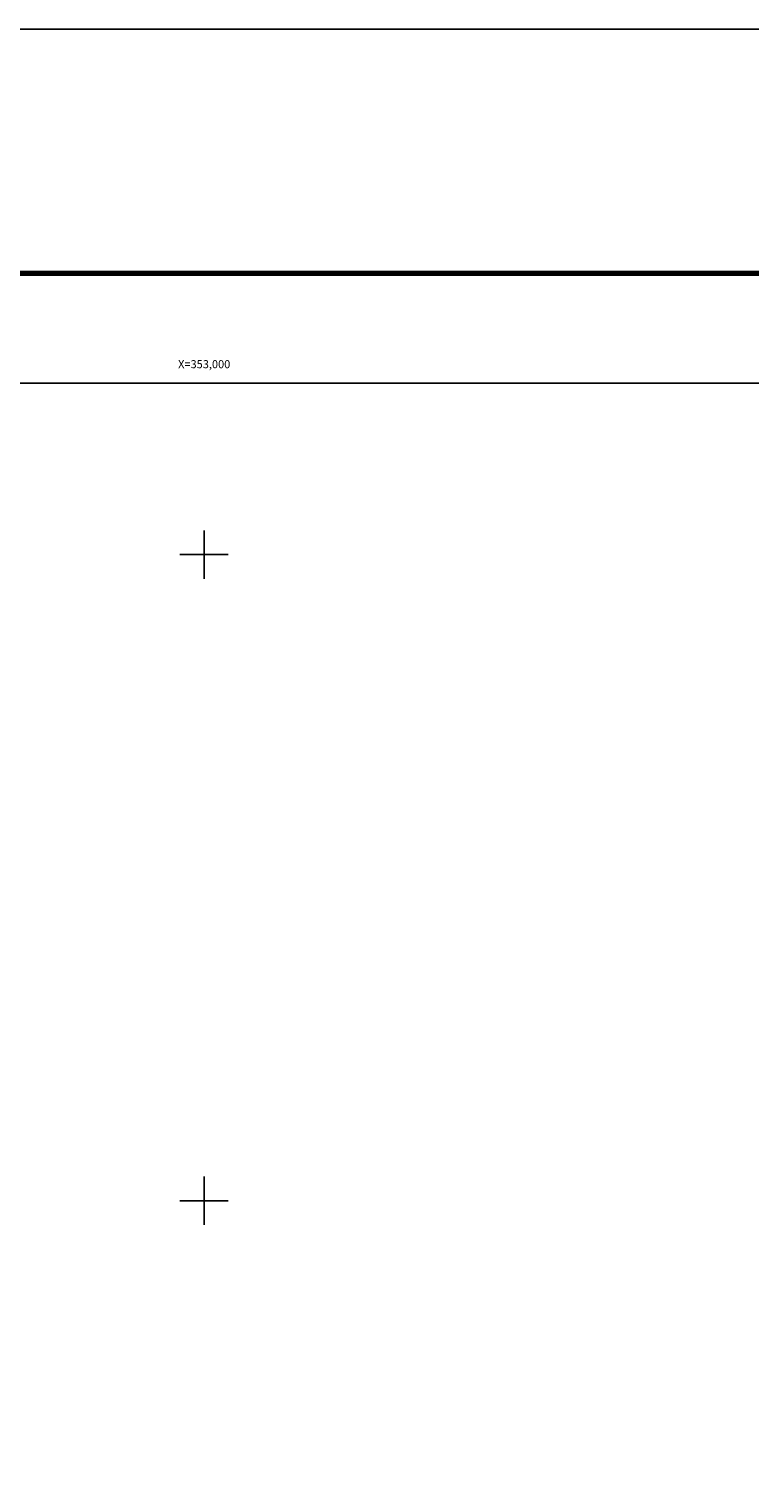
# Model space of a CAD drawing. Units: millimetres. Extents: x 352650 to 355050, y 2567763 to 2569563.
# Drawn here: x 352946 to 353169, y 2569113 to 2569563 of the extents above; entities that cross this region are included whole.
import ezdxf
from ezdxf.enums import TextEntityAlignment as Align

# ---------------------------------------------------------------- set-up
doc = ezdxf.new("R2010")
doc.units = ezdxf.units.MM
for name, color, linetype in [('Cuadricula', 7, 'Continuous'), ('CVL_CUADCON_TIT', 1, 'Continuous'), ('CVL_RET_TX', 7, 'Continuous'), ('CVL_RETUTM', 8, 'Continuous'), ('MARGEN', 7, 'Continuous')]:
    doc.layers.add(name, color=color, linetype=linetype)
doc.styles.add('MONOTXT4', font='MONOTXT4.shx')

msp = doc.modelspace()

# ---------------------------------------------------------------- linework, layer by layer
at = {"layer": 'Cuadricula', "color": 7, "linetype": 'Continuous'}
msp.add_lwpolyline([(352774.69, 2569453.01), (354574.69, 2569453.01), (354574.69, 2567853.01), (352774.69, 2567853.01)], close=True, dxfattribs=at)
msp.add_lwpolyline([(352774.69, 2569453.01), (354574.69, 2569453.01), (354574.69, 2567853.01), (352774.69, 2567853.01)], close=True, dxfattribs=at)
msp.add_lwpolyline([(352774.69, 2569453.01), (354574.69, 2569453.01), (354574.69, 2567853.01), (352774.69, 2567853.01)], close=True, dxfattribs=at)
msp.add_lwpolyline([(352774.69, 2569453.01), (354574.69, 2569453.01), (354574.69, 2567853.01), (352774.69, 2567853.01)], close=True, dxfattribs=at)
at = {"layer": 'CVL_CUADCON_TIT', "color": 7, "elevation": 2.32}
msp.add_lwpolyline([(352650.49, 2569562.65), (355050.49, 2569562.65), (355050.49, 2567762.65), (352650.49, 2567762.65)], close=True, dxfattribs=at)
at = {"layer": 'CVL_RETUTM', "color": 8, "linetype": 'Continuous'}
for p, q in [((353000, 2569407.5), (353000, 2569392.5)), ((352992.5, 2569400), (353007.5, 2569400)), ((353000, 2569207.5), (353000, 2569192.5)), ((352992.5, 2569200), (353007.5, 2569200))]:
    msp.add_line(p, q, dxfattribs=at)
at = {"layer": 'MARGEN', "color": 7, "linetype": 'Continuous', "const_width": 1.6}
msp.add_lwpolyline([(352715.45, 2569487.06), (354967.3, 2569487.06)], dxfattribs=at)

# ---------------------------------------------------------------- texts
at = {"layer": 'CVL_RET_TX', "color": 7, "style": 'MONOTXT4'}
msp.add_text('X=353,000', height=2.5, dxfattribs=at).set_placement((353008.12, 2569458.93), align=Align.MIDDLE_RIGHT)

doc.saveas('drawing.dxf')
